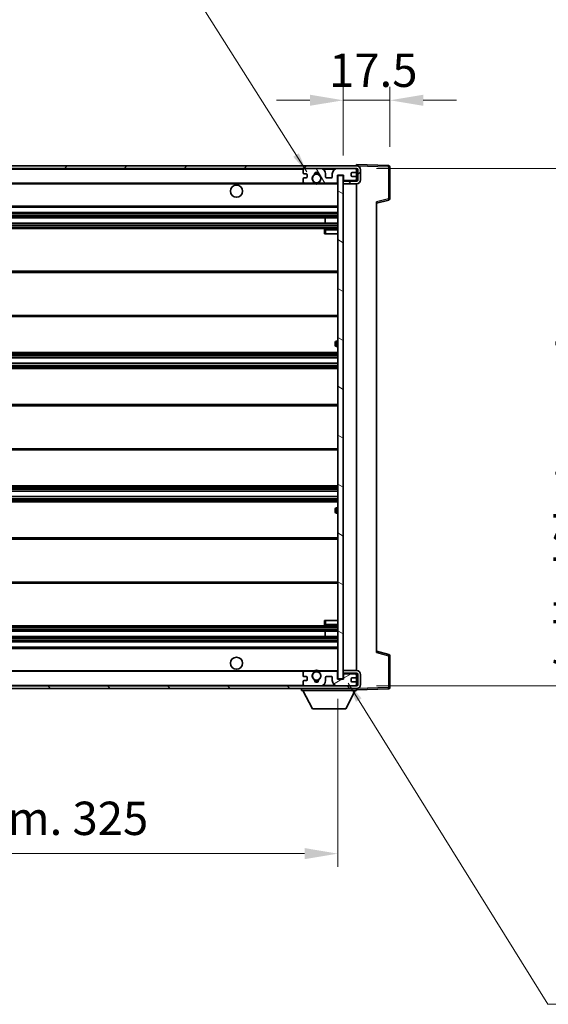
# Model space of a CAD drawing. Units: millimetres. Extents: x 0 to 10236, y 0 to 1405.
# Drawn here: x 2451 to 2649, y 847 to 1216 of the extents above; entities that cross this region are included whole.
import ezdxf

# ---------------------------------------------------------------- set-up
doc = ezdxf.new("R2010")
doc.units = ezdxf.units.MM
doc.header["$LTSCALE"] = 3
doc.layers.get('Defpoints').update_dxf_attribs({"lineweight": 25})
for name, color, linetype, lineweight in [('Dimension (ISO)', 7, 'Continuous', 18), ('Hatch (ISO)', 1, 'Continuous', 18), ('Symbol (ISO)', 7, 'Continuous', 18), ('Visible (ISO)', 7, 'Continuous', 35), ('Visible Narrow (ISO)', 7, 'Continuous', 25)]:
    doc.layers.add(name, color=color, linetype=linetype, lineweight=lineweight)
doc.styles.add('Note Text (TK)', font='txt')
doc.dimstyles.new('Default - Method 1b (TK)', dxfattribs={"dimscale": 3, "dimtxt": 2.5, "dimasz": 2.5, "dimexe": 1, "dimexo": 1.5, "dimgap": 1, "dimtad": 1, "dimtoh": 1, "dimrnd": 1e-08, "dimdsep": 46, "dimtxsty": 'Note Text (TK)', "dimcen": 0.09, "dimdle": 5, "dimclrd": 100, "dimclre": 100, "dimclrt": 7, "dimadec": 1, "dimazin": 1, "dimtfac": 1, "dimtmove": 0, "dimatfit": 3, "dimfxl": 1, "dimtolj": 1, "dimlwd": -1, "dimlwe": -1, "dimarcsym": 0})
doc.dimstyles.new('Default - Method 1b (TK)$7', dxfattribs={"dimscale": 3, "dimtxt": 2.5, "dimasz": 2.5, "dimexe": 1, "dimexo": 1.5, "dimgap": 1, "dimtad": 1, "dimtoh": 1, "dimrnd": 1e-08, "dimdsep": 46, "dimtxsty": 'Note Text (TK)', "dimcen": 0.09, "dimdle": 5, "dimclrd": 100, "dimclre": 100, "dimclrt": 7, "dimadec": 1, "dimazin": 1, "dimtfac": 1, "dimtmove": 0, "dimatfit": 3, "dimfxl": 1, "dimtolj": 1, "dimlwd": -1, "dimlwe": -1, "dimarcsym": 0})

# ---------------------------------------------------------------- blocks, each defined once
blk = doc.blocks.new('*D215')
at = {"layer": 'Defpoints', "color": 0}
for p in [(2245.39, 968.71), (2570.39, 968.81), (2570.39, 903.32)]:
    blk.add_point(p, dxfattribs=at)
at = {"layer": 'Dimension (ISO)', "color": 100}
for p, q in [((2245.39, 961.21), (2245.39, 898.32)), ((2570.39, 961.31), (2570.39, 898.32)), ((2257.89, 903.32), (2557.89, 903.32))]:
    blk.add_line(p, q, dxfattribs=at)
for points in [[(2257.89, 905.41), (2257.89, 901.24), (2245.39, 903.32)], [(2557.89, 905.41), (2557.89, 901.24), (2570.39, 903.32)]]:
    blk.add_solid(points, dxfattribs=at)
at = {"layer": 'Dimension (ISO)', "color": 7, "insert": (2313, 916.56), "char_height": 12.5, "attachment_point": 4, "style": 'Note Text (TK)'}
blk.add_mtext('\\A1;\\fＭＳ Ｐゴシック|b0|i0;\\H12.5000;有効寸法 / Max dim. 325', dxfattribs=at)
blk = doc.blocks.new('*D216')
at = {"layer": 'Defpoints', "color": 0}
for p in [(2577.39, 1160.21), (2577.39, 966.21), (2672.39, 966.21)]:
    blk.add_point(p, dxfattribs=at)
at = {"layer": 'Dimension (ISO)', "color": 100}
for p, q in [((2584.89, 1160.21), (2677.39, 1160.21)), ((2672.39, 1147.71), (2672.39, 978.71)), ((2584.89, 966.21), (2677.39, 966.21))]:
    blk.add_line(p, q, dxfattribs=at)
for points in [[(2670.31, 1147.71), (2674.47, 1147.71), (2672.39, 1160.21)], [(2670.31, 978.71), (2674.47, 978.71), (2672.39, 966.21)]]:
    blk.add_solid(points, dxfattribs=at)
at = {"layer": 'Dimension (ISO)', "color": 7, "insert": (2659.15, 968.15), "char_height": 12.5, "attachment_point": 4, "rotation": 90, "style": 'Note Text (TK)'}
blk.add_mtext('\\A1;\\fＭＳ Ｐゴシック|b0|i0;\\H12.5000;有効寸法 / Max dim. 194', dxfattribs=at)
blk = doc.blocks.new('*D217')
at = {"layer": 'Defpoints', "color": 0}
for p in [(2589.89, 1185.79), (2589.89, 1160.79), (2572.39, 1157.61)]:
    blk.add_point(p, dxfattribs=at)
at = {"layer": 'Dimension (ISO)', "color": 100}
for p, q in [((2572.39, 1165.11), (2572.39, 1190.79)), ((2589.89, 1168.29), (2589.89, 1190.79)), ((2559.89, 1185.79), (2547.39, 1185.79)), ((2572.39, 1185.79), (2589.89, 1185.79)), ((2602.39, 1185.79), (2614.89, 1185.79))]:
    blk.add_line(p, q, dxfattribs=at)
for points in [[(2559.89, 1187.87), (2559.89, 1183.71), (2572.39, 1185.79)], [(2602.39, 1187.87), (2602.39, 1183.71), (2589.89, 1185.79)]]:
    blk.add_solid(points, dxfattribs=at)
at = {"layer": 'Dimension (ISO)', "color": 7, "insert": (2567.08, 1197.04), "char_height": 12.5, "attachment_point": 4, "style": 'Note Text (TK)'}
blk.add_mtext('\\A1;17.5', dxfattribs=at)

msp = doc.modelspace()

# ---------------------------------------------------------------- hatches: boundary and pattern name
at = {"layer": 'Hatch (ISO)'}
h = msp.add_hatch(dxfattribs=at)
h.set_pattern_fill('ANSI31', color=256, scale=127, style=0)
h.set_pattern_definition([(45, (1110.5, -40), (-11.22532, 11.22532), [])])
edge = h.paths.add_edge_path()
edge.add_line((2577.3906, 1155.4598), (2572.3906, 1155.4598))
edge.add_line((2572.3906, 1155.4598), (2572.3906, 1154.4598))
edge.add_line((2572.3906, 1154.4598), (2577.3906, 1154.4598))
edge.add_ellipse((2577.3906, 1155.9598), major_axis=(0, -1.5), ratio=1, start_angle=0, end_angle=90)
edge.add_line((2578.8906, 1155.9598), (2578.8906, 1159.7098))
edge.add_ellipse((2577.3906, 1159.7098), major_axis=(1.5, 0), ratio=1, start_angle=0, end_angle=90)
edge.add_line((2577.3906, 1161.2098), (2257.8906, 1161.2098))
edge.add_line((2257.8906, 1161.2098), (2257.8906, 1160.2224))
edge.add_line((2257.8906, 1160.2224), (2257.8906, 1160.2098))
edge.add_line((2257.8906, 1160.2098), (2258.0156, 1160.2098))
edge.add_line((2258.0156, 1160.2098), (2269.5906, 1160.2098))
edge.add_line((2269.5906, 1160.2098), (2557.8906, 1160.2098))
edge.add_line((2557.8906, 1160.2098), (2563.7906, 1160.2098))
edge.add_line((2563.7906, 1160.2098), (2570.2906, 1160.2098))
edge.add_line((2570.2906, 1160.2098), (2576.8906, 1160.2098))
edge.add_line((2576.8906, 1160.2098), (2577.3906, 1160.2098))
edge.add_ellipse((2577.3906, 1159.7098), major_axis=(0, 0.5), ratio=1, start_angle=270, end_angle=360, ccw=False)
edge.add_line((2577.8906, 1159.7098), (2577.8906, 1155.9598))
edge.add_ellipse((2577.3906, 1155.9598), major_axis=(0.5, 0), ratio=1, start_angle=270, end_angle=360, ccw=False)
h = msp.add_hatch(dxfattribs=at)
h.set_pattern_fill('ANSI31', color=256, scale=127, angle=75.000175, style=0)
h.set_pattern_definition([(120.0002, (1110.5, -40), (-13.74813, -7.93754), [])])
edge = h.paths.add_edge_path()
edge.add_ellipse((2557.8906, 1159.7098), major_axis=(0, 0.5), ratio=1, start_angle=0, end_angle=90)
edge.add_line((2557.3906, 1159.7098), (2557.3906, 1158.5098))
edge.add_ellipse((2557.6906, 1158.5098), major_axis=(-0.3, 0), ratio=1, start_angle=0, end_angle=90)
edge.add_line((2557.6906, 1158.2098), (2558.5906, 1158.2098))
edge.add_ellipse((2558.5906, 1157.9098), major_axis=(0, 0.3), ratio=1, start_angle=270, end_angle=360, ccw=False)
edge.add_line((2558.8906, 1157.9098), (2558.8906, 1157.0098))
edge.add_ellipse((2558.5906, 1157.0098), major_axis=(0.3, 0), ratio=1, start_angle=270, end_angle=360, ccw=False)
edge.add_line((2558.5906, 1156.7098), (2557.6906, 1156.7098))
edge.add_ellipse((2557.6906, 1156.4098), major_axis=(0, 0.3), ratio=1, start_angle=0, end_angle=90)
edge.add_line((2557.3906, 1156.4098), (2557.3906, 1155.2098))
edge.add_ellipse((2557.8906, 1155.2098), major_axis=(-0.5, 0), ratio=1, start_angle=0, end_angle=90)
edge.add_line((2557.8906, 1154.7098), (2560.915, 1154.7098))
edge.add_ellipse((2560.915, 1155.1098), major_axis=(0, -0.4), ratio=1, start_angle=0, end_angle=132.45415)
edge.add_ellipse((2562.3906, 1156.4598), major_axis=(-1.1805, -1.08), ratio=1, start_angle=261.020412, end_angle=360, ccw=False)
edge.add_ellipse((2561.3426, 1158.0446), major_axis=(0.1655, -0.2502), ratio=1, start_angle=0, end_angle=60.082872)
edge.add_ellipse((2562.3906, 1158.1098), major_axis=(-0.7486, -0.0465), ratio=1, start_angle=172.885131, end_angle=360, ccw=False)
edge.add_ellipse((2563.4386, 1158.0446), major_axis=(-0.2994, 0.0186), ratio=1, start_angle=0, end_angle=60.082872)
edge.add_ellipse((2562.3906, 1156.4598), major_axis=(0.8825, 1.3346), ratio=1, start_angle=261.020412, end_angle=360, ccw=False)
edge.add_ellipse((2563.8663, 1155.1098), major_axis=(-0.2951, 0.27), ratio=1, start_angle=0, end_angle=132.45415)
edge.add_line((2563.8663, 1154.7098), (2569.8906, 1154.7098))
edge.add_ellipse((2569.8906, 1155.1098), major_axis=(0, -0.4), ratio=1, start_angle=0, end_angle=90)
edge.add_line((2570.2906, 1155.1098), (2570.2906, 1157.7098))
edge.add_line((2570.2906, 1157.7098), (2572.4906, 1157.7098))
edge.add_line((2572.4906, 1157.7098), (2572.4906, 1156.1098))
edge.add_ellipse((2572.8906, 1156.1098), major_axis=(-0.4, 0), ratio=1, start_angle=0, end_angle=90)
edge.add_line((2572.8906, 1155.7098), (2576.8906, 1155.7098))
edge.add_ellipse((2576.8906, 1156.2098), major_axis=(0, -0.5), ratio=1, start_angle=0, end_angle=90)
edge.add_line((2577.3906, 1156.2098), (2577.3906, 1156.9098))
edge.add_ellipse((2577.0906, 1156.9098), major_axis=(0.3, 0), ratio=1, start_angle=0, end_angle=90)
edge.add_line((2577.0906, 1157.2098), (2575.6906, 1157.2098))
edge.add_ellipse((2575.6906, 1157.5098), major_axis=(0, -0.3), ratio=1, start_angle=270, end_angle=360, ccw=False)
edge.add_line((2575.3906, 1157.5098), (2575.3906, 1158.4098))
edge.add_ellipse((2575.6906, 1158.4098), major_axis=(-0.3, 0), ratio=1, start_angle=270, end_angle=360, ccw=False)
edge.add_line((2575.6906, 1158.7098), (2577.0906, 1158.7098))
edge.add_ellipse((2577.0906, 1159.0098), major_axis=(0, -0.3), ratio=1, start_angle=0, end_angle=90)
edge.add_line((2577.3906, 1159.0098), (2577.3906, 1159.7098))
edge.add_ellipse((2576.8906, 1159.7098), major_axis=(0.5, 0), ratio=1, start_angle=0, end_angle=90)
edge.add_line((2576.8906, 1160.2098), (2570.2906, 1160.2098))
edge.add_ellipse((2570.2906, 1158.2098), major_axis=(0, 2), ratio=1, start_angle=0, end_angle=90)
edge.add_line((2568.2906, 1158.2098), (2568.2906, 1157.0098))
edge.add_ellipse((2567.9906, 1157.0098), major_axis=(0.3, 0), ratio=1, start_angle=270, end_angle=360, ccw=False)
edge.add_line((2567.9906, 1156.7098), (2566.0906, 1156.7098))
edge.add_ellipse((2566.0906, 1157.0098), major_axis=(0, -0.3), ratio=1, start_angle=270, end_angle=360, ccw=False)
edge.add_line((2565.7906, 1157.0098), (2565.7906, 1158.2098))
edge.add_ellipse((2563.7906, 1158.2098), major_axis=(2, 0), ratio=1, start_angle=0, end_angle=90)
edge.add_line((2563.7906, 1160.2098), (2557.8906, 1160.2098))
h = msp.add_hatch(dxfattribs=at)
h.set_pattern_fill('ANSI31', color=256, scale=127, angle=105.000246, style=0)
h.set_pattern_definition([(150.0002, (1110.5, -40), (-7.93744, -13.74819), [])])
h.paths.add_polyline_path([(2572.3906, 1157.6098), (2570.3906, 1157.6098), (2570.3906, 968.8098), (2572.3906, 968.8098), (2572.3906, 970.9598), (2572.3906, 971.9598), (2572.3906, 1154.4598), (2572.3906, 1155.4598)])
h = msp.add_hatch(dxfattribs=at)
h.set_pattern_fill('ANSI31', color=256, scale=127, angle=90.00021, style=0)
h.set_pattern_definition([(135.0002, (1110.5, -40), (-11.22528, -11.22536), [])])
edge = h.paths.add_edge_path()
edge.add_line((2572.3906, 970.9598), (2577.3906, 970.9598))
edge.add_ellipse((2577.3906, 970.4598), major_axis=(0, 0.5), ratio=1, start_angle=270, end_angle=360, ccw=False)
edge.add_line((2577.8906, 970.4598), (2577.8906, 966.7098))
edge.add_ellipse((2577.3906, 966.7098), major_axis=(0.5, 0), ratio=1, start_angle=270, end_angle=360, ccw=False)
edge.add_line((2577.3906, 966.2098), (2576.8906, 966.2098))
edge.add_line((2576.8906, 966.2098), (2570.2906, 966.2098))
edge.add_line((2570.2906, 966.2098), (2563.7906, 966.2098))
edge.add_line((2563.7906, 966.2098), (2557.8906, 966.2098))
edge.add_line((2557.8906, 966.2098), (2269.5906, 966.2098))
edge.add_line((2269.5906, 966.2098), (2258.0156, 966.2098))
edge.add_line((2258.0156, 966.2098), (2257.8906, 966.2098))
edge.add_line((2257.8906, 966.2098), (2257.8906, 966.1971))
edge.add_line((2257.8906, 966.1971), (2257.8906, 965.2098))
edge.add_line((2257.8906, 965.2098), (2577.3906, 965.2098))
edge.add_ellipse((2577.3906, 966.7098), major_axis=(0, -1.5), ratio=1, start_angle=0, end_angle=90)
edge.add_line((2578.8906, 966.7098), (2578.8906, 970.4598))
edge.add_ellipse((2577.3906, 970.4598), major_axis=(1.5, 0), ratio=1, start_angle=0, end_angle=90)
edge.add_line((2577.3906, 971.9598), (2572.3906, 971.9598))
edge.add_line((2572.3906, 971.9598), (2572.3906, 970.9598))
h = msp.add_hatch(dxfattribs=at)
h.set_pattern_fill('ANSI31', color=256, scale=127, angle=-14.999978, style=0)
h.set_pattern_definition([(30, (1110.5, -40), (-7.9375, 13.74815), [])])
edge = h.paths.add_edge_path()
edge.add_ellipse((2557.8906, 966.7098), major_axis=(-0.5, 0), ratio=1, start_angle=0, end_angle=90)
edge.add_line((2557.8906, 966.2098), (2563.7906, 966.2098))
edge.add_ellipse((2563.7906, 968.2098), major_axis=(0, -2), ratio=1, start_angle=0, end_angle=90)
edge.add_line((2565.7906, 968.2098), (2565.7906, 969.4098))
edge.add_ellipse((2566.0906, 969.4098), major_axis=(-0.3, 0), ratio=1, start_angle=270, end_angle=360, ccw=False)
edge.add_line((2566.0906, 969.7098), (2567.9906, 969.7098))
edge.add_ellipse((2567.9906, 969.4098), major_axis=(0, 0.3), ratio=1, start_angle=270, end_angle=360, ccw=False)
edge.add_line((2568.2906, 969.4098), (2568.2906, 968.2098))
edge.add_ellipse((2570.2906, 968.2098), major_axis=(-2, 0), ratio=1, start_angle=0, end_angle=90)
edge.add_line((2570.2906, 966.2098), (2576.8906, 966.2098))
edge.add_ellipse((2576.8906, 966.7098), major_axis=(0, -0.5), ratio=1, start_angle=0, end_angle=90)
edge.add_line((2577.3906, 966.7098), (2577.3906, 967.4098))
edge.add_ellipse((2577.0906, 967.4098), major_axis=(0.3, 0), ratio=1, start_angle=0, end_angle=90)
edge.add_line((2577.0906, 967.7098), (2575.6906, 967.7098))
edge.add_ellipse((2575.6906, 968.0098), major_axis=(0, -0.3), ratio=1, start_angle=270, end_angle=360, ccw=False)
edge.add_line((2575.3906, 968.0098), (2575.3906, 968.9098))
edge.add_ellipse((2575.6906, 968.9098), major_axis=(-0.3, 0), ratio=1, start_angle=270, end_angle=360, ccw=False)
edge.add_line((2575.6906, 969.2098), (2577.0906, 969.2098))
edge.add_ellipse((2577.0906, 969.5098), major_axis=(0, -0.3), ratio=1, start_angle=0, end_angle=90)
edge.add_line((2577.3906, 969.5098), (2577.3906, 970.2098))
edge.add_ellipse((2576.8906, 970.2098), major_axis=(0.5, 0), ratio=1, start_angle=0, end_angle=90)
edge.add_line((2576.8906, 970.7098), (2572.8906, 970.7098))
edge.add_ellipse((2572.8906, 970.3098), major_axis=(0, 0.4), ratio=1, start_angle=0, end_angle=90)
edge.add_line((2572.4906, 970.3098), (2572.4906, 968.7098))
edge.add_line((2572.4906, 968.7098), (2570.2906, 968.7098))
edge.add_line((2570.2906, 968.7098), (2570.2906, 971.3098))
edge.add_ellipse((2569.8906, 971.3098), major_axis=(0.4, 0), ratio=1, start_angle=0, end_angle=90)
edge.add_line((2569.8906, 971.7098), (2563.8663, 971.7098))
edge.add_ellipse((2563.8663, 971.3098), major_axis=(0, 0.4), ratio=1, start_angle=0, end_angle=132.45415)
edge.add_ellipse((2562.3906, 969.9598), major_axis=(1.1805, 1.08), ratio=1, start_angle=261.020412, end_angle=360, ccw=False)
edge.add_ellipse((2563.4386, 968.3749), major_axis=(-0.1655, 0.2502), ratio=1, start_angle=0, end_angle=60.082872)
edge.add_ellipse((2562.3906, 968.3098), major_axis=(0.7486, 0.0465), ratio=1, start_angle=172.885131, end_angle=360, ccw=False)
edge.add_ellipse((2561.3426, 968.3749), major_axis=(0.2994, -0.0186), ratio=1, start_angle=0, end_angle=60.082872)
edge.add_ellipse((2562.3906, 969.9598), major_axis=(-0.8825, -1.3346), ratio=1, start_angle=261.020412, end_angle=360, ccw=False)
edge.add_ellipse((2560.915, 971.3098), major_axis=(0.2951, -0.27), ratio=1, start_angle=0, end_angle=132.45415)
edge.add_line((2560.915, 971.7098), (2557.8906, 971.7098))
edge.add_ellipse((2557.8906, 971.2098), major_axis=(0, 0.5), ratio=1, start_angle=0, end_angle=90)
edge.add_line((2557.3906, 971.2098), (2557.3906, 970.0098))
edge.add_ellipse((2557.6906, 970.0098), major_axis=(-0.3, 0), ratio=1, start_angle=0, end_angle=90)
edge.add_line((2557.6906, 969.7098), (2558.5906, 969.7098))
edge.add_ellipse((2558.5906, 969.4098), major_axis=(0, 0.3), ratio=1, start_angle=270, end_angle=360, ccw=False)
edge.add_line((2558.8906, 969.4098), (2558.8906, 968.5098))
edge.add_ellipse((2558.5906, 968.5098), major_axis=(0.3, 0), ratio=1, start_angle=270, end_angle=360, ccw=False)
edge.add_line((2558.5906, 968.2098), (2557.6906, 968.2098))
edge.add_ellipse((2557.6906, 967.9098), major_axis=(0, 0.3), ratio=1, start_angle=0, end_angle=90)
edge.add_line((2557.3906, 967.9098), (2557.3906, 966.7098))

# ---------------------------------------------------------------- linework, layer by layer
at = {"layer": 'Visible (ISO)'}
for p, q in [((2577.3906, 1161.2098), (2257.8906, 1161.2098)), ((2257.8906, 1160.2098), (2577.3906, 1160.2098)), ((2557.3906, 1159.7098), (2557.3906, 1158.5098)), ((2563.7906, 1160.2098), (2557.8906, 1160.2098)), ((2576.8906, 1160.2098), (2570.2906, 1160.2098)), ((2577.3906, 1161.2101), (2577.3906, 1161.7098)), ((2589.4081, 1161.2901), (2577.3906, 1161.7098)), ((2577.3906, 1161.2098), (2577.3906, 1161.2101)), ((2577.3906, 1159.7098), (2577.3906, 1160.2098)), ((2577.3906, 1159.0098), (2577.3906, 1159.7098)), ((2577.8906, 1159.7098), (2577.8906, 1155.9598)), ((2578.8906, 1155.9598), (2578.8906, 1159.7098)), ((2589.8906, 1148.8788), (2589.8906, 1160.7904)), ((2557.3906, 1156.4098), (2557.3906, 1155.2098)), ((2557.6906, 1158.2098), (2558.5906, 1158.2098)), ((2558.5906, 1156.7098), (2557.6906, 1156.7098)), ((2558.8906, 1157.9098), (2558.8906, 1157.0098)), ((2565.7906, 1157.0098), (2565.7906, 1158.2098)), ((2567.9906, 1156.7098), (2566.0906, 1156.7098)), ((2568.2906, 1158.2098), (2568.2906, 1157.0098)), ((2570.2906, 1155.1098), (2570.2906, 1157.7098)), ((2570.2906, 1157.7098), (2572.4906, 1157.7098)), ((2572.3906, 1157.6098), (2570.3906, 1157.6098)), ((2570.3906, 1157.6098), (2570.3906, 968.8098)), ((2572.3906, 968.8098), (2572.3906, 1157.6098)), ((2572.8906, 1155.7098), (2572.3906, 1155.7098)), ((2572.4906, 1157.7098), (2572.4906, 1156.1098)), ((2572.8906, 1155.7098), (2576.8906, 1155.7098)), ((2575.3906, 1157.5098), (2575.3906, 1158.4098)), ((2575.6906, 1158.7098), (2577.0906, 1158.7098)), ((2577.0906, 1157.2098), (2575.6906, 1157.2098)), ((2577.3906, 1155.7098), (2576.8906, 1155.7098)), ((2577.3906, 1156.9098), (2577.3906, 1159.0098)), ((2577.3906, 1156.2098), (2577.3906, 1156.9098)), ((2577.3906, 1155.7098), (2577.3906, 1156.2098)), ((2577.3906, 1155.4598), (2577.3906, 1155.7098)), ((2269.8906, 1154.7098), (2557.8906, 1154.7098)), ((2557.8906, 1154.7098), (2560.915, 1154.7098)), ((2560.915, 1154.7098), (2561.2298, 1154.7098)), ((2563.5514, 1154.7098), (2563.8663, 1154.7098)), ((2563.8663, 1154.7098), (2569.8906, 1154.7098)), ((2569.8906, 1154.7098), (2570.3906, 1154.7098)), ((2577.3906, 1155.4598), (2572.3906, 1155.4598)), ((2572.3906, 1155.4598), (2572.3906, 1154.4598)), ((2572.3906, 1154.4598), (2577.3906, 1154.4598)), ((2577.3906, 971.9598), (2577.3906, 1154.4598)), ((2584.8906, 1147.2098), (2589.5147, 1148.3944)), ((2269.8906, 1145.7098), (2570.3906, 1145.7098)), ((2584.8906, 1147.7214), (2584.8906, 978.6981)), ((2269.8906, 1143.7098), (2570.3906, 1143.7098)), ((2269.8906, 1141.7098), (2570.3906, 1141.7098)), ((2565.578, 1139.7098), (2565.578, 1141.7098)), ((2565.5906, 1139.7098), (2565.5906, 1141.7098)), ((2269.8906, 1139.7098), (2570.3906, 1139.7098)), ((2269.8906, 1137.7098), (2570.3906, 1137.7098)), ((2565.3906, 1137.2098), (2565.3906, 1135.7098)), ((2570.3906, 1137.7098), (2565.8906, 1137.7098)), ((2565.8906, 1135.7098), (2565.3906, 1135.7098)), ((2565.8906, 1135.7098), (2570.3906, 1135.7098)), ((2269.8906, 1121.7098), (2570.3906, 1121.7098)), ((2269.8906, 1104.7098), (2570.3906, 1104.7098)), ((2569.3906, 1093.9598), (2569.3906, 1094.9598)), ((2570.3906, 1095.4598), (2569.8906, 1095.4598)), ((2569.8906, 1093.4598), (2570.3906, 1093.4598)), ((2269.8906, 1091.2098), (2570.3906, 1091.2098)), ((2269.8906, 1089.1645), (2570.3906, 1089.1645)), ((2269.8906, 1087.2549), (2570.3906, 1087.2549)), ((2269.8906, 1085.2098), (2570.3906, 1085.2098)), ((2269.8906, 1071.7098), (2570.3906, 1071.7098)), ((2269.8906, 1054.7098), (2570.3906, 1054.7098)), ((2269.8906, 1041.2098), (2570.3906, 1041.2098)), ((2269.8906, 1039.1646), (2570.3906, 1039.1646)), ((2269.8906, 1037.255), (2570.3906, 1037.255)), ((2269.8906, 1035.2098), (2570.3906, 1035.2098)), ((2569.3906, 1031.4598), (2569.3906, 1032.4598)), ((2570.3906, 1032.9598), (2569.8906, 1032.9598)), ((2569.8906, 1030.9598), (2570.3906, 1030.9598)), ((2269.8906, 1021.7098), (2570.3906, 1021.7098)), ((2269.8906, 1004.7098), (2570.3906, 1004.7098)), ((2565.3906, 990.7098), (2565.8906, 990.7098)), ((2565.3906, 990.7098), (2565.3906, 989.2098)), ((2565.8906, 990.7098), (2570.3906, 990.7098)), ((2269.8906, 988.7098), (2570.3906, 988.7098)), ((2269.8906, 986.7098), (2570.3906, 986.7098)), ((2565.578, 984.7098), (2565.578, 986.7098)), ((2565.5906, 984.7098), (2565.5906, 986.7098)), ((2565.8906, 988.7098), (2570.3906, 988.7098)), ((2269.8906, 984.7098), (2570.3906, 984.7098)), ((2269.8906, 982.7098), (2570.3906, 982.7098)), ((2269.8906, 980.7098), (2570.3906, 980.7098)), ((2589.5147, 978.0251), (2584.8906, 979.2098)), ((2589.8906, 965.6291), (2589.8906, 977.5407)), ((2269.8906, 971.7098), (2557.8906, 971.7098)), ((2557.3906, 971.2098), (2557.3906, 970.0098)), ((2560.915, 971.7098), (2557.8906, 971.7098)), ((2560.915, 971.7098), (2561.2298, 971.7098)), ((2563.5514, 971.7098), (2563.8663, 971.7098)), ((2569.8906, 971.7098), (2563.8663, 971.7098)), ((2569.8906, 971.7098), (2570.3906, 971.7098)), ((2570.2906, 968.7098), (2570.2906, 971.3098)), ((2577.3906, 971.9598), (2572.3906, 971.9598)), ((2572.3906, 971.9598), (2572.3906, 970.9598)), ((2572.3906, 970.9598), (2577.3906, 970.9598)), ((2577.3906, 970.7098), (2577.3906, 970.9598)), ((2557.3906, 967.9098), (2557.3906, 966.7098)), ((2557.6906, 969.7098), (2558.5906, 969.7098)), ((2558.5906, 968.2098), (2557.6906, 968.2098)), ((2558.8906, 969.4098), (2558.8906, 968.5098)), ((2565.7906, 968.2098), (2565.7906, 969.4098)), ((2566.0906, 969.7098), (2567.9906, 969.7098)), ((2568.2906, 969.4098), (2568.2906, 968.2098)), ((2572.4906, 968.7098), (2570.2906, 968.7098)), ((2570.3906, 968.8098), (2572.3906, 968.8098)), ((2572.8906, 970.7098), (2572.3906, 970.7098)), ((2572.4906, 970.3098), (2572.4906, 968.7098)), ((2576.8906, 970.7098), (2572.8906, 970.7098)), ((2575.3906, 968.0098), (2575.3906, 968.9098)), ((2575.6906, 969.2098), (2577.0906, 969.2098)), ((2577.0906, 967.7098), (2575.6906, 967.7098)), ((2577.3906, 970.7098), (2576.8906, 970.7098)), ((2577.3906, 970.2098), (2577.3906, 970.7098)), ((2577.3906, 969.5098), (2577.3906, 970.2098)), ((2577.3906, 967.4098), (2577.3906, 969.5098)), ((2577.3906, 966.7098), (2577.3906, 967.4098)), ((2577.8906, 970.4598), (2577.8906, 966.7098)), ((2578.8906, 966.7098), (2578.8906, 970.4598)), ((2577.3906, 966.2098), (2257.8906, 966.2098)), ((2257.8906, 965.2098), (2577.3906, 965.2098)), ((2556.7906, 965.2098), (2556.7906, 964.5098)), ((2556.7906, 964.5098), (2577.3906, 964.5098)), ((2560.8406, 957.6098), (2557.2906, 964.5098)), ((2557.8906, 966.2098), (2563.7906, 966.2098)), ((2570.2906, 966.2098), (2576.8906, 966.2098)), ((2573.3406, 957.6098), (2576.8906, 964.5098)), ((2577.3906, 966.2098), (2577.3906, 966.7098)), ((2577.3906, 965.2098), (2577.3906, 964.5098)), ((2577.3906, 964.7098), (2589.4081, 965.1294)), ((2560.8406, 957.6098), (2573.3406, 957.6098))]:
    msp.add_line(p, q, dxfattribs=at)
for centre, radius in [((2562.3906, 1156.4598), 1.5706), ((2532.3906, 1151.7098), 2.25), ((2532.3906, 974.7098), 2.25), ((2562.3906, 969.9598), 1.5706)]:
    msp.add_circle(centre, radius, dxfattribs=at)
for centre, radius, start, end in [((2557.8906, 1159.7098), 0.5, 90, 180), ((2563.7906, 1158.2098), 2, 0, 90), ((2570.2906, 1158.2098), 2, 90, 180), ((2576.8906, 1159.7098), 0.5, 0, 90), ((2577.3906, 1159.7098), 1.5, 0, 90), ((2577.3906, 1159.7098), 0.5, 0, 90), ((2589.3906, 1160.7904), 0.5, 0, 88), ((2557.6906, 1158.5098), 0.3, 180, 270), ((2557.6906, 1156.4098), 0.3, 90, 180), ((2558.5906, 1157.9098), 0.3, 0, 90), ((2558.5906, 1157.0098), 0.3, 270, 0), ((2562.3906, 1156.4598), 1.6, 123.474563, 222.45415), ((2561.3426, 1158.0446), 0.3, 303.474563, 3.557435), ((2562.3906, 1158.1098), 0.75, 356.442565, 183.557435), ((2562.3906, 1156.4598), 2, 68.96053, 111.03947), ((2562.3906, 1156.4598), 2.1, 71.451, 108.549), ((2563.4386, 1158.0446), 0.3, 176.442565, 236.525437), ((2562.3906, 1156.4598), 1.6, 317.54585, 56.525437), ((2566.0906, 1157.0098), 0.3, 180, 270), ((2567.9906, 1157.0098), 0.3, 270, 0), ((2572.8906, 1156.1098), 0.4, 180, 270), ((2575.6906, 1158.4098), 0.3, 90, 180), ((2575.6906, 1157.5098), 0.3, 180, 270), ((2576.8906, 1156.2098), 0.5, 270, 0), ((2577.0906, 1159.0098), 0.3, 270, 0), ((2577.0906, 1156.9098), 0.3, 0, 90), ((2577.3906, 1155.9598), 1.5, 270, 0), ((2577.3906, 1155.9598), 0.5, 270, 0), ((2557.8906, 1155.2098), 0.5, 180, 270), ((2560.915, 1155.1098), 0.4, 270, 42.45415), ((2562.3906, 1156.4598), 2.1, 233.298213, 236.44269), ((2562.3906, 1156.4598), 2, 233.932491, 306.067509), ((2562.3906, 1156.4598), 2.1, 257.472095, 282.527905), ((2563.8663, 1155.1098), 0.4, 137.54585, 270), ((2562.3906, 1156.4598), 2.1, 303.55731, 306.701787), ((2569.8906, 1155.1098), 0.4, 270, 0), ((2589.3906, 1148.8788), 0.5, 284.37, 0), ((2565.8906, 1137.2098), 0.5, 90, 180), ((2569.8906, 1094.9598), 0.5, 90, 180), ((2569.8906, 1093.9598), 0.5, 180, 270), ((2569.8906, 1032.4598), 0.5, 90, 180), ((2569.8906, 1031.4598), 0.5, 180, 270), ((2565.8906, 989.2098), 0.5, 180, 270), ((2589.3906, 977.5407), 0.5, 0, 75.63), ((2557.8906, 971.2098), 0.5, 90, 180), ((2562.3906, 969.9598), 1.6, 137.54585, 236.525437), ((2560.915, 971.3098), 0.4, 317.54585, 90), ((2562.3906, 969.9598), 2.1, 123.55731, 126.701787), ((2562.3906, 969.9598), 2, 53.932491, 126.067509), ((2562.3906, 969.9598), 2.1, 77.472095, 102.527905), ((2562.3906, 969.9598), 1.6, 303.474563, 42.45415), ((2563.8663, 971.3098), 0.4, 90, 222.45415), ((2562.3906, 969.9598), 2.1, 53.298213, 56.44269), ((2569.8906, 971.3098), 0.4, 0, 90), ((2577.3906, 970.4598), 1.5, 0, 90), ((2577.3906, 970.4598), 0.5, 0, 90), ((2557.6906, 970.0098), 0.3, 180, 270), ((2557.6906, 967.9098), 0.3, 90, 180), ((2558.5906, 969.4098), 0.3, 0, 90), ((2558.5906, 968.5098), 0.3, 270, 0), ((2561.3426, 968.3749), 0.3, 356.442565, 56.525437), ((2562.3906, 968.3098), 0.75, 176.442565, 3.557435), ((2562.3906, 969.9598), 2, 248.96053, 291.03947), ((2562.3906, 969.9598), 2.1, 251.451, 288.549), ((2563.4386, 968.3749), 0.3, 123.474563, 183.557435), ((2563.7906, 968.2098), 2, 270, 0), ((2566.0906, 969.4098), 0.3, 90, 180), ((2567.9906, 969.4098), 0.3, 0, 90), ((2570.2906, 968.2098), 2, 180, 270), ((2572.8906, 970.3098), 0.4, 90, 180), ((2575.6906, 968.9098), 0.3, 90, 180), ((2575.6906, 968.0098), 0.3, 180, 270), ((2576.8906, 970.2098), 0.5, 0, 90), ((2577.0906, 969.5098), 0.3, 270, 0), ((2577.0906, 967.4098), 0.3, 0, 90), ((2557.8906, 966.7098), 0.5, 180, 270), ((2576.8906, 966.7098), 0.5, 270, 0), ((2577.3906, 966.7098), 0.5, 270, 0), ((2577.3906, 966.7098), 1.5, 270, 0), ((2589.3906, 965.6291), 0.5, 272, 0)]:
    msp.add_arc(centre, radius, start, end, dxfattribs=at)
for points, knots in [([(2561.9351, 1154.4098), (2561.8261, 1154.434), (2561.7206, 1154.4669), (2561.5479, 1154.5345), (2561.4586, 1154.5764), (2561.3605, 1154.6294), (2561.3264, 1154.6492), (2561.2818, 1154.6762), (2561.263, 1154.6881), (2561.237, 1154.7049), (2561.2298, 1154.7098), (2561.2298, 1154.7098)], [0.1716905209, 0.1716905209, 0.1716905209, 0.1716905209, 0.2025498125, 0.2025498125, 0.2277259033, 0.2277259033, 0.2390757418, 0.2390757418, 0.2480685903, 0.2480685903, 0.2570614387, 0.2570614387, 0.2570614387, 0.2570614387]), ([(2563.5514, 1154.7098), (2563.5514, 1154.7098), (2563.5443, 1154.7049), (2563.5182, 1154.6881), (2563.4995, 1154.6762), (2563.4549, 1154.6492), (2563.4207, 1154.6294), (2563.3227, 1154.5764), (2563.2334, 1154.5345), (2563.0607, 1154.4669), (2562.9551, 1154.434), (2562.8461, 1154.4098)], [0, 0, 0, 0, 0.0089928485, 0.0089928485, 0.0179856969, 0.0179856969, 0.0293355354, 0.0293355354, 0.0545116262, 0.0545116262, 0.0853709179, 0.0853709179, 0.0853709179, 0.0853709179]), ([(2561.2298, 971.7098), (2561.2298, 971.7098), (2561.237, 971.7146), (2561.263, 971.7314), (2561.2818, 971.7433), (2561.3264, 971.7703), (2561.3605, 971.7901), (2561.4586, 971.8432), (2561.5479, 971.885), (2561.7206, 971.9526), (2561.8261, 971.9855), (2561.9351, 972.0098)], [0, 0, 0, 0, 0.0089928485, 0.0089928485, 0.0179856969, 0.0179856969, 0.0293355354, 0.0293355354, 0.0545116262, 0.0545116262, 0.0853709179, 0.0853709179, 0.0853709179, 0.0853709179]), ([(2562.8461, 972.0098), (2562.9551, 971.9855), (2563.0607, 971.9526), (2563.2334, 971.885), (2563.3227, 971.8432), (2563.4207, 971.7901), (2563.4549, 971.7703), (2563.4995, 971.7433), (2563.5182, 971.7314), (2563.5443, 971.7146), (2563.5514, 971.7098), (2563.5514, 971.7098)], [0.1716905209, 0.1716905209, 0.1716905209, 0.1716905209, 0.2025498125, 0.2025498125, 0.2277259033, 0.2277259033, 0.2390757418, 0.2390757418, 0.2480685903, 0.2480685903, 0.2570614387, 0.2570614387, 0.2570614387, 0.2570614387])]:
    msp.add_open_spline(points, degree=3, knots=knots, dxfattribs=at)
at = {"layer": 'Visible Narrow (ISO)'}
for p, q in [((2269.8906, 1159.9098), (2557.4324, 1159.9098)), ((2564.8442, 1159.9098), (2569.2371, 1159.9098)), ((2577.3489, 1159.9098), (2577.3906, 1159.9098)), ((2577.3906, 1161.2101), (2577.4002, 1161.2097)), ((2577.4857, 1161.2067), (2589.4081, 1160.7904)), ((2589.4081, 1160.7904), (2589.4081, 1148.8788)), ((2589.4081, 1160.7904), (2589.8906, 1160.7904)), ((2269.8906, 1154.4098), (2561.9351, 1154.4098)), ((2562.8461, 1154.4098), (2570.3906, 1154.4098)), ((2589.4081, 1148.8788), (2584.8906, 1147.7214)), ((2589.8906, 1148.8788), (2589.4081, 1148.8788)), ((2269.8906, 1146.2098), (2570.3906, 1146.2098)), ((2269.8906, 1143.2098), (2570.3906, 1143.2098)), ((2269.8906, 1142.615), (2570.3906, 1142.615)), ((2269.8906, 1142.3552), (2570.3906, 1142.3552)), ((2269.8906, 1141.7499), (2570.3906, 1141.7499)), ((2269.8906, 1139.6696), (2570.3906, 1139.6696)), ((2269.8906, 1139.0643), (2570.3906, 1139.0643)), ((2269.8906, 1138.8045), (2570.3906, 1138.8045)), ((2269.8906, 1138.2098), (2570.3906, 1138.2098)), ((2565.3906, 1137.2098), (2565.8906, 1137.2098)), ((2565.8906, 1137.7098), (2565.8906, 1137.2098)), ((2565.8906, 1135.7098), (2565.8906, 1137.2098)), ((2565.8906, 1137.2098), (2570.3906, 1137.2098)), ((2269.8906, 1121.2098), (2570.3906, 1121.2098)), ((2269.8906, 1105.2098), (2570.3906, 1105.2098)), ((2569.8906, 1095.4598), (2569.8906, 1093.4598)), ((2269.8906, 1090.7098), (2570.3906, 1090.7098)), ((2269.8906, 1090.1996), (2570.3906, 1090.1996)), ((2269.8906, 1089.9398), (2570.3906, 1089.9398)), ((2269.8906, 1089.2047), (2570.3906, 1089.2047)), ((2269.8906, 1087.2165), (2570.3906, 1087.2165)), ((2269.8906, 1086.5015), (2570.3906, 1086.5015)), ((2269.8906, 1086.2399), (2570.3906, 1086.2399)), ((2269.8906, 1085.7098), (2570.3906, 1085.7098)), ((2269.8906, 1071.2098), (2570.3906, 1071.2098)), ((2269.8906, 1055.2098), (2570.3906, 1055.2098)), ((2269.8906, 1040.7098), (2570.3906, 1040.7098)), ((2269.8906, 1040.1796), (2570.3906, 1040.1796)), ((2269.8906, 1039.918), (2570.3906, 1039.918)), ((2269.8906, 1039.203), (2570.3906, 1039.203)), ((2269.8906, 1037.2148), (2570.3906, 1037.2148)), ((2269.8906, 1036.4797), (2570.3906, 1036.4797)), ((2269.8906, 1036.2199), (2570.3906, 1036.2199)), ((2269.8906, 1035.7098), (2570.3906, 1035.7098)), ((2569.8906, 1032.9598), (2569.8906, 1030.9598)), ((2269.8906, 1021.2098), (2570.3906, 1021.2098)), ((2269.8906, 1005.2098), (2570.3906, 1005.2098)), ((2565.8906, 989.2098), (2565.8906, 990.7098)), ((2269.8906, 988.2098), (2570.3906, 988.2098)), ((2269.8906, 987.615), (2570.3906, 987.615)), ((2269.8906, 987.3552), (2570.3906, 987.3552)), ((2269.8906, 986.7499), (2570.3906, 986.7499)), ((2565.8906, 989.2098), (2565.3906, 989.2098)), ((2565.8906, 989.2098), (2565.8906, 988.7098)), ((2570.3906, 989.2098), (2565.8906, 989.2098)), ((2269.8906, 984.6696), (2570.3906, 984.6696)), ((2269.8906, 984.0643), (2570.3906, 984.0643)), ((2269.8906, 983.8045), (2570.3906, 983.8045)), ((2269.8906, 983.2098), (2570.3906, 983.2098)), ((2269.8906, 980.2098), (2570.3906, 980.2098)), ((2584.8906, 978.6981), (2589.4081, 977.5407)), ((2589.4081, 977.5407), (2589.8906, 977.5407)), ((2589.4081, 977.5407), (2589.4081, 965.6291)), ((2269.8906, 972.0098), (2561.9351, 972.0098)), ((2562.8461, 972.0098), (2570.3906, 972.0098)), ((2269.8906, 966.5098), (2557.4324, 966.5098)), ((2564.8442, 966.5098), (2569.2371, 966.5098)), ((2577.3489, 966.5098), (2577.3906, 966.5098)), ((2577.4002, 965.2098), (2577.3906, 965.2095)), ((2589.4081, 965.6291), (2577.4857, 965.2128)), ((2589.8906, 965.6291), (2589.4081, 965.6291))]:
    msp.add_line(p, q, dxfattribs=at)
for centre, major_axis, ratio, start_param, end_param in [((2589.3906, 1160.7904), (0.0174, 0.4997), 0.03487826, 4.71360696, 6.28318531), ((2589.3906, 1148.8788), (0.1241, -0.4844), 0.03380887, 0, 1.56213477), ((2589.3906, 977.5407), (0.1241, 0.4844), 0.03380887, 4.72105054, 6.28318531), ((2589.3906, 965.6291), (0.0174, -0.4997), 0.03487826, 0, 1.56957835)]:
    msp.add_ellipse(centre, major_axis=major_axis, ratio=ratio, start_param=start_param, end_param=end_param, dxfattribs=at)

# ---------------------------------------------------------------- dimensions: what is measured, and where the dimension line sits
at = {"layer": 'Dimension (ISO)', "color": 100}
dim = msp.add_linear_dim(base=(2589.8906, 1185.7904), p1=(2572.3906, 1157.6098), p2=(2589.8906, 1160.7904), dimstyle='Default - Method 1b (TK)', override={"dimscale": 0, "dimtxt": 12.5, "dimasz": 12.5, "dimexe": 5, "dimexo": 7.5, "dimgap": 5, "dimtoh": 0, "dimdec": 2, "dimcen": 0.45, "dimtol": 0, "dimlim": 0, "dimtp": 0, "dimtm": 0, "dimtdec": 2, "dimtix": 0, "dimtofl": 1, "dimtmove": 0, "dimatfit": 1}, dxfattribs=at)
dim.commit()
dim.dimension.update_dxf_attribs({"geometry": '*D217', "text_midpoint": (2581.1406, 1185.7904), "dimtype": 160})
dim = msp.add_linear_dim(base=(2672.3906, 966.2098), p1=(2577.3906, 1160.2098), p2=(2577.3906, 966.2098), angle=270, text='\\fＭＳ Ｐゴシック|b0|i0;\\H12.5000;有効寸法 / Max dim. <>', dimstyle='Default - Method 1b (TK)', override={"dimscale": 0, "dimtxt": 12.5, "dimasz": 12.5, "dimexe": 5, "dimexo": 7.5, "dimgap": 5, "dimtoh": 0, "dimdec": 2, "dimcen": 0.45, "dimtol": 0, "dimlim": 0, "dimtp": 0, "dimtm": 0, "dimtdec": 2, "dimtix": 0, "dimtofl": 0, "dimtmove": 0, "dimatfit": 1}, dxfattribs=at)
dim.commit()
dim.dimension.update_dxf_attribs({"geometry": '*D216', "text_midpoint": (2672.3906, 1063.2098), "dimtype": 160})
dim = msp.add_linear_dim(base=(2570.3906, 903.3232), p1=(2245.3906, 968.7098), p2=(2570.3906, 968.8098), text='\\fＭＳ Ｐゴシック|b0|i0;\\H12.5000;有効寸法 / Max dim. <>', dimstyle='Default - Method 1b (TK)', override={"dimscale": 0, "dimtxt": 12.5, "dimasz": 12.5, "dimexe": 5, "dimexo": 7.5, "dimgap": 5, "dimtoh": 0, "dimdec": 2, "dimcen": 0.45, "dimtol": 0, "dimlim": 0, "dimtp": 0, "dimtm": 0, "dimtdec": 2, "dimtix": 0, "dimtofl": 0, "dimtmove": 0, "dimatfit": 1}, dxfattribs=at)
dim.commit()
dim.dimension.update_dxf_attribs({"geometry": '*D215', "text_midpoint": (2407.8906, 903.3232), "dimtype": 160})

# ---------------------------------------------------------------- leaders
at = {"layer": 'Symbol (ISO)', "color": 100, "annotation_type": 0, "has_hookline": 1}
for points, hookline_direction, text_width in [([(2558.714, 1158.9134), (2504.1867, 1245.1458), (2496.6867, 1245.1458)], 1, 212.0739), ([(2574.2482, 967.2713), (2649.0464, 846.8259), (2656.5464, 846.8259)], 0, 214.5597)]:
    msp.add_leader(points, dimstyle='Default - Method 1b (TK)$7', override={"dimgap": 0, "dimtad": 1}, dxfattribs=dict(at, hookline_direction=hookline_direction, text_width=text_width))

doc.saveas('drawing.dxf')
